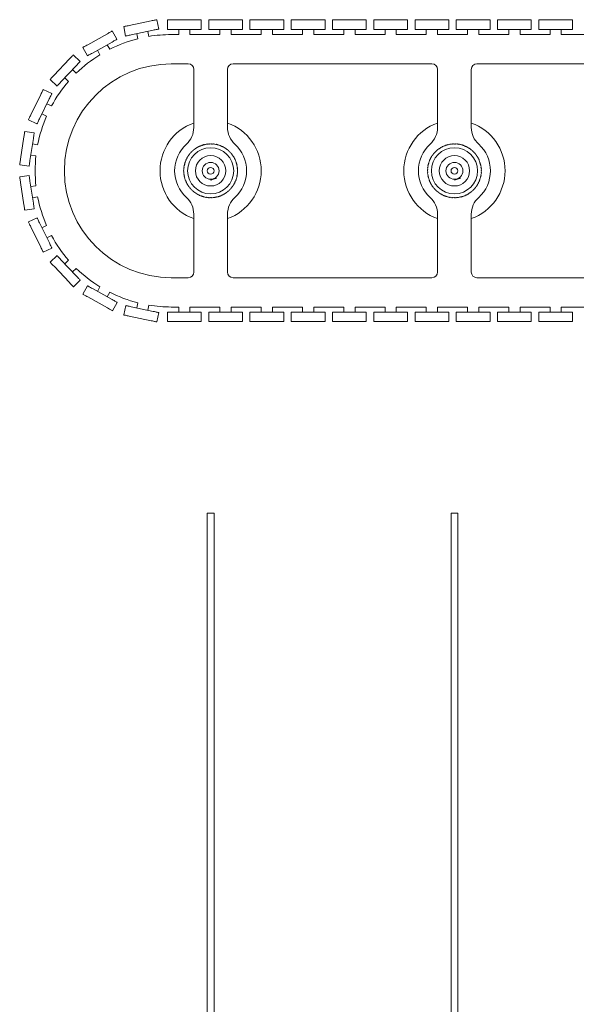
# Model space of a CAD drawing. Units: millimetres. Extents: x 133 to 1777, y 145 to 1894.
# Drawn here: x 133 to 628, y 1019 to 1894 of the extents above; entities that cross this region are included whole.
import ezdxf

# ---------------------------------------------------------------- set-up
doc = ezdxf.new("R2010")
doc.units = ezdxf.units.MM

msp = doc.modelspace()

# ---------------------------------------------------------------- linework, layer by layer
at = {"color": 7, "linetype": 'Continuous', "lineweight": 15}
for p, q in [((249.77, 1892.66), (230.2, 1888.54)), ((254.67, 1893.69), (256.42, 1885.38)), ((264.22, 1893.48), (264.22, 1884.98)), ((269.22, 1893.48), (264.22, 1893.48)), ((289.22, 1893.48), (269.22, 1893.48)), ((294.22, 1893.48), (289.22, 1893.48)), ((294.22, 1893.48), (294.22, 1884.98)), ((300.89, 1893.48), (300.89, 1884.98)), ((305.89, 1893.48), (300.89, 1893.48)), ((325.89, 1893.48), (305.89, 1893.48)), ((330.89, 1893.48), (325.89, 1893.48)), ((330.89, 1893.48), (330.89, 1884.98)), ((337.56, 1893.48), (337.56, 1884.98)), ((342.56, 1893.48), (337.56, 1893.48)), ((362.56, 1893.48), (342.56, 1893.48)), ((367.56, 1893.48), (362.56, 1893.48)), ((367.56, 1893.48), (367.56, 1884.98)), ((374.23, 1893.48), (374.23, 1884.98)), ((379.23, 1893.48), (374.23, 1893.48)), ((399.23, 1893.48), (379.23, 1893.48)), ((404.23, 1893.48), (399.23, 1893.48)), ((404.23, 1893.48), (404.23, 1884.98)), ((410.9, 1893.48), (410.9, 1884.98)), ((415.9, 1893.48), (410.9, 1893.48)), ((435.9, 1893.48), (415.9, 1893.48)), ((440.9, 1893.48), (435.9, 1893.48)), ((440.9, 1893.48), (440.9, 1884.98)), ((447.57, 1893.48), (447.57, 1884.98)), ((452.57, 1893.48), (447.57, 1893.48)), ((472.57, 1893.48), (452.57, 1893.48)), ((477.57, 1893.48), (472.57, 1893.48)), ((477.57, 1893.48), (477.57, 1884.98)), ((484.24, 1893.48), (484.24, 1884.98)), ((489.24, 1893.48), (484.24, 1893.48)), ((509.24, 1893.48), (489.24, 1893.48)), ((514.24, 1893.48), (509.24, 1893.48)), ((514.24, 1893.48), (514.24, 1884.98)), ((520.91, 1893.48), (520.91, 1884.98)), ((525.91, 1893.48), (520.91, 1893.48)), ((545.91, 1893.48), (525.91, 1893.48)), ((550.91, 1893.48), (545.91, 1893.48)), ((550.91, 1893.48), (550.91, 1884.98)), ((557.58, 1893.48), (557.58, 1884.98)), ((562.58, 1893.48), (557.58, 1893.48)), ((582.58, 1893.48), (562.58, 1893.48)), ((587.58, 1893.48), (582.58, 1893.48)), ((587.58, 1893.48), (587.58, 1884.98)), ((594.25, 1893.48), (594.25, 1884.98)), ((599.25, 1893.48), (594.25, 1893.48)), ((619.25, 1893.48), (599.25, 1893.48)), ((624.25, 1893.48), (619.25, 1893.48)), ((624.25, 1893.48), (624.25, 1884.98)), ((210.84, 1881.28), (193.39, 1871.51)), ((215.21, 1883.72), (219.36, 1876.31)), ((225.31, 1887.51), (227.06, 1879.2)), ((251.52, 1884.35), (231.95, 1880.23)), ((236.91, 1881.27), (237.86, 1876.77)), ((247.64, 1878.82), (246.7, 1883.33)), ((269.22, 1884.98), (264.22, 1884.98)), ((274.22, 1880.48), (267.6, 1880.48)), ((289.22, 1884.98), (269.22, 1884.98)), ((274.22, 1884.98), (274.22, 1880.48)), ((284.22, 1880.48), (284.22, 1884.98)), ((310.89, 1880.48), (284.22, 1880.48)), ((294.22, 1884.98), (289.22, 1884.98)), ((305.89, 1884.98), (300.89, 1884.98)), ((325.89, 1884.98), (305.89, 1884.98)), ((310.89, 1884.98), (310.89, 1880.48)), ((320.89, 1880.48), (320.89, 1884.98)), ((347.56, 1880.48), (320.89, 1880.48)), ((330.89, 1884.98), (325.89, 1884.98)), ((342.56, 1884.98), (337.56, 1884.98)), ((362.56, 1884.98), (342.56, 1884.98)), ((347.56, 1884.98), (347.56, 1880.48)), ((357.56, 1880.48), (357.56, 1884.98)), ((384.24, 1880.48), (357.56, 1880.48)), ((367.56, 1884.98), (362.56, 1884.98)), ((379.23, 1884.98), (374.23, 1884.98)), ((399.23, 1884.98), (379.23, 1884.98)), ((384.24, 1884.98), (384.24, 1880.48)), ((394.24, 1880.48), (394.24, 1884.98)), ((420.91, 1880.48), (394.24, 1880.48)), ((404.23, 1884.98), (399.23, 1884.98)), ((415.9, 1884.98), (410.9, 1884.98)), ((435.9, 1884.98), (415.9, 1884.98)), ((420.91, 1884.98), (420.91, 1880.48)), ((430.91, 1880.48), (430.91, 1884.98)), ((457.58, 1880.48), (430.91, 1880.48)), ((440.9, 1884.98), (435.9, 1884.98)), ((452.57, 1884.98), (447.57, 1884.98)), ((472.57, 1884.98), (452.57, 1884.98)), ((457.58, 1884.98), (457.58, 1880.48)), ((467.58, 1880.48), (467.58, 1884.98)), ((494.25, 1880.48), (467.58, 1880.48)), ((477.57, 1884.98), (472.57, 1884.98)), ((489.24, 1884.98), (484.24, 1884.98)), ((509.24, 1884.98), (489.24, 1884.98)), ((494.25, 1884.98), (494.25, 1880.48)), ((504.25, 1880.48), (504.25, 1884.98)), ((530.92, 1880.48), (504.25, 1880.48)), ((514.24, 1884.98), (509.24, 1884.98)), ((525.91, 1884.98), (520.91, 1884.98)), ((545.91, 1884.98), (525.91, 1884.98)), ((530.92, 1884.98), (530.92, 1880.48)), ((540.92, 1880.48), (540.92, 1884.98)), ((567.59, 1880.48), (540.92, 1880.48)), ((550.91, 1884.98), (545.91, 1884.98)), ((562.58, 1884.98), (557.58, 1884.98)), ((582.58, 1884.98), (562.58, 1884.98)), ((567.59, 1884.98), (567.59, 1880.48)), ((577.59, 1880.48), (577.59, 1884.98)), ((604.26, 1880.48), (577.59, 1880.48)), ((587.58, 1884.98), (582.58, 1884.98)), ((599.25, 1884.98), (594.25, 1884.98)), ((619.25, 1884.98), (599.25, 1884.98)), ((604.26, 1884.98), (604.26, 1880.48)), ((614.26, 1880.48), (614.26, 1884.98)), ((640.93, 1880.48), (614.26, 1880.48)), ((624.25, 1884.98), (619.25, 1884.98)), ((215, 1873.86), (197.55, 1864.09)), ((189.03, 1869.06), (193.19, 1861.65)), ((201.96, 1866.56), (204.21, 1862.55)), ((212.94, 1867.43), (210.69, 1871.45)), ((177.09, 1858.8), (163.35, 1844.26)), ((180.52, 1862.43), (186.7, 1856.59)), ((282.6, 1854.48), (267.6, 1854.48)), ((499.26, 1854.48), (322.6, 1854.48)), ((715.93, 1854.48), (539.26, 1854.48)), ((183.26, 1852.96), (169.52, 1838.42)), ((183.21, 1846.2), (179.86, 1849.36)), ((287.6, 1849.48), (287.6, 1797.94)), ((317.6, 1797.94), (317.6, 1849.48)), ((504.26, 1849.48), (504.26, 1797.94)), ((534.26, 1797.94), (534.26, 1849.48)), ((159.91, 1840.63), (166.09, 1834.79)), ((172.99, 1842.09), (176.34, 1838.93)), ((153.77, 1831.76), (161.41, 1828.03)), ((151.57, 1827.26), (142.8, 1809.29)), ((159.21, 1823.53), (150.44, 1805.56)), ((161.18, 1817.06), (157.04, 1819.08)), ((140.6, 1804.8), (148.24, 1801.07)), ((152.65, 1810.09), (156.78, 1808.07)), ((137.39, 1794.5), (145.79, 1793.22)), ((136.63, 1789.55), (133.62, 1769.78)), ((145.04, 1788.27), (142.02, 1768.5)), ((148.84, 1782.67), (144.29, 1783.37)), ((284.56, 1775.02), (284.74, 1775.52)), ((285.22, 1775.75), (284.74, 1775.52)), ((285.22, 1775.75), (285.42, 1776.25)), ((285.91, 1776.46), (285.42, 1776.25)), ((285.91, 1776.46), (286.13, 1776.95)), ((286.63, 1777.14), (286.13, 1776.95)), ((286.63, 1777.14), (286.87, 1777.62)), ((287.38, 1777.79), (286.87, 1777.62)), ((287.38, 1777.79), (287.64, 1778.26)), ((288.16, 1778.41), (287.64, 1778.26)), ((288.16, 1778.41), (288.44, 1778.86)), ((288.96, 1778.99), (288.44, 1778.86)), ((288.96, 1778.99), (289.25, 1779.43)), ((289.78, 1779.54), (289.25, 1779.43)), ((289.78, 1779.54), (290.1, 1779.97)), ((290.63, 1780.06), (290.1, 1779.97)), ((290.63, 1780.06), (290.96, 1780.47)), ((291.49, 1780.53), (290.96, 1780.47)), ((291.49, 1780.53), (291.84, 1780.94)), ((292.38, 1780.98), (291.84, 1780.94)), ((292.38, 1780.98), (292.74, 1781.37)), ((293.28, 1781.38), (292.74, 1781.37)), ((293.28, 1781.38), (293.66, 1781.76)), ((294.2, 1781.75), (293.66, 1781.76)), ((294.2, 1781.75), (294.6, 1782.11)), ((295.13, 1782.08), (294.6, 1782.11)), ((295.13, 1782.08), (295.55, 1782.42)), ((296.08, 1782.37), (295.55, 1782.42)), ((296.08, 1782.37), (296.51, 1782.7)), ((297.04, 1782.62), (296.51, 1782.7)), ((297.04, 1782.62), (297.48, 1782.93)), ((298.01, 1782.83), (297.48, 1782.93)), ((298.01, 1782.83), (298.46, 1783.12)), ((298.98, 1783), (298.46, 1783.12)), ((298.98, 1783), (299.45, 1783.27)), ((299.96, 1783.13), (299.45, 1783.27)), ((299.96, 1783.13), (300.44, 1783.38)), ((300.95, 1783.22), (300.44, 1783.38)), ((300.95, 1783.22), (301.43, 1783.45)), ((301.94, 1783.27), (301.43, 1783.45)), ((301.94, 1783.27), (302.43, 1783.48)), ((302.93, 1783.28), (302.43, 1783.48)), ((302.93, 1783.28), (303.43, 1783.46)), ((303.92, 1783.24), (303.43, 1783.46)), ((303.92, 1783.24), (304.43, 1783.41)), ((304.91, 1783.17), (304.43, 1783.41)), ((304.91, 1783.17), (305.42, 1783.31)), ((305.89, 1783.05), (305.42, 1783.31)), ((305.89, 1783.05), (306.41, 1783.17)), ((306.87, 1782.89), (306.41, 1783.17)), ((306.87, 1782.89), (307.39, 1782.99)), ((307.84, 1782.69), (307.39, 1782.99)), ((307.84, 1782.69), (308.37, 1782.77)), ((308.8, 1782.45), (308.37, 1782.77)), ((308.8, 1782.45), (309.33, 1782.51)), ((309.75, 1782.18), (309.33, 1782.51)), ((309.75, 1782.18), (310.28, 1782.21)), ((310.69, 1781.86), (310.28, 1782.21)), ((310.69, 1781.86), (311.22, 1781.87)), ((311.61, 1781.5), (311.22, 1781.87)), ((311.61, 1781.5), (312.15, 1781.49)), ((312.52, 1781.11), (312.15, 1781.49)), ((312.52, 1781.11), (313.05, 1781.08)), ((313.41, 1780.68), (313.05, 1781.08)), ((313.41, 1780.68), (313.94, 1780.62)), ((314.28, 1780.21), (313.94, 1780.62)), ((314.28, 1780.21), (314.81, 1780.13)), ((315.13, 1779.7), (314.81, 1780.13)), ((315.13, 1779.7), (315.66, 1779.61)), ((315.96, 1779.16), (315.66, 1779.61)), ((315.96, 1779.16), (316.49, 1779.04)), ((316.77, 1778.59), (316.49, 1779.04)), ((316.77, 1778.59), (317.29, 1778.45)), ((317.55, 1777.98), (317.29, 1778.45)), ((317.55, 1777.98), (318.06, 1777.82)), ((318.31, 1777.35), (318.06, 1777.82)), ((318.31, 1777.35), (318.81, 1777.16)), ((319.04, 1776.68), (318.81, 1777.16)), ((319.04, 1776.68), (319.54, 1776.47)), ((319.74, 1775.98), (319.54, 1776.47)), ((319.74, 1775.98), (320.23, 1775.75)), ((320.41, 1775.25), (320.23, 1775.75)), ((501.23, 1775.02), (501.41, 1775.52)), ((501.89, 1775.75), (501.41, 1775.52)), ((501.89, 1775.75), (502.09, 1776.25)), ((502.58, 1776.46), (502.09, 1776.25)), ((502.58, 1776.46), (502.8, 1776.95)), ((503.3, 1777.14), (502.8, 1776.95)), ((503.3, 1777.14), (503.54, 1777.62)), ((504.05, 1777.79), (503.54, 1777.62)), ((504.05, 1777.79), (504.31, 1778.26)), ((504.83, 1778.41), (504.31, 1778.26)), ((504.83, 1778.41), (505.11, 1778.86)), ((505.63, 1778.99), (505.11, 1778.86)), ((505.63, 1778.99), (505.92, 1779.43)), ((506.45, 1779.54), (505.92, 1779.43)), ((506.45, 1779.54), (506.77, 1779.97)), ((507.3, 1780.06), (506.77, 1779.97)), ((507.3, 1780.06), (507.63, 1780.47)), ((508.16, 1780.53), (507.63, 1780.47)), ((508.16, 1780.53), (508.51, 1780.94)), ((509.05, 1780.98), (508.51, 1780.94)), ((509.05, 1780.98), (509.41, 1781.37)), ((509.95, 1781.38), (509.41, 1781.37)), ((509.95, 1781.38), (510.33, 1781.76)), ((510.87, 1781.75), (510.33, 1781.76)), ((510.87, 1781.75), (511.27, 1782.11)), ((511.8, 1782.08), (511.27, 1782.11)), ((511.8, 1782.08), (512.22, 1782.42)), ((512.75, 1782.37), (512.22, 1782.42)), ((512.75, 1782.37), (513.18, 1782.7)), ((513.71, 1782.62), (513.18, 1782.7)), ((513.71, 1782.62), (514.15, 1782.93)), ((514.68, 1782.83), (514.15, 1782.93)), ((514.68, 1782.83), (515.13, 1783.12)), ((515.65, 1783), (515.13, 1783.12)), ((515.65, 1783), (516.12, 1783.27)), ((516.63, 1783.13), (516.12, 1783.27)), ((516.63, 1783.13), (517.11, 1783.38)), ((517.62, 1783.22), (517.11, 1783.38)), ((517.62, 1783.22), (518.1, 1783.45)), ((518.61, 1783.27), (518.1, 1783.45)), ((518.61, 1783.27), (519.1, 1783.48)), ((519.6, 1783.28), (519.1, 1783.48)), ((519.6, 1783.28), (520.1, 1783.46)), ((520.59, 1783.24), (520.1, 1783.46)), ((520.59, 1783.24), (521.1, 1783.41)), ((521.58, 1783.17), (521.1, 1783.41)), ((521.58, 1783.17), (522.09, 1783.31)), ((522.56, 1783.05), (522.09, 1783.31)), ((522.56, 1783.05), (523.08, 1783.17)), ((523.54, 1782.89), (523.08, 1783.17)), ((523.54, 1782.89), (524.06, 1782.99)), ((524.51, 1782.69), (524.06, 1782.99)), ((524.51, 1782.69), (525.04, 1782.77)), ((525.47, 1782.45), (525.04, 1782.77)), ((525.47, 1782.45), (526, 1782.51)), ((526.42, 1782.18), (526, 1782.51)), ((526.42, 1782.18), (526.95, 1782.21)), ((527.36, 1781.86), (526.95, 1782.21)), ((527.36, 1781.86), (527.89, 1781.87)), ((528.28, 1781.5), (527.89, 1781.87)), ((528.28, 1781.5), (528.82, 1781.49)), ((529.19, 1781.11), (528.82, 1781.49)), ((529.19, 1781.11), (529.72, 1781.08)), ((530.08, 1780.68), (529.72, 1781.08)), ((530.08, 1780.68), (530.61, 1780.62)), ((530.95, 1780.21), (530.61, 1780.62)), ((530.95, 1780.21), (531.48, 1780.13)), ((531.8, 1779.7), (531.48, 1780.13)), ((531.8, 1779.7), (532.33, 1779.61)), ((532.63, 1779.16), (532.33, 1779.61)), ((532.63, 1779.16), (533.16, 1779.04)), ((533.44, 1778.59), (533.16, 1779.04)), ((533.44, 1778.59), (533.96, 1778.45)), ((534.22, 1777.98), (533.96, 1778.45)), ((534.22, 1777.98), (534.73, 1777.82)), ((534.98, 1777.35), (534.73, 1777.82)), ((534.98, 1777.35), (535.48, 1777.16)), ((535.71, 1776.68), (535.48, 1777.16)), ((535.71, 1776.68), (536.21, 1776.47)), ((536.41, 1775.98), (536.21, 1776.47)), ((536.41, 1775.98), (536.9, 1775.75)), ((537.08, 1775.25), (536.9, 1775.75)), ((142.78, 1773.48), (147.33, 1772.79)), ((280.12, 1767.34), (279.78, 1766.94)), ((279.82, 1766.4), (279.78, 1766.94)), ((280.47, 1768.27), (280.11, 1767.88)), ((280.12, 1767.34), (280.11, 1767.88)), ((280.86, 1769.18), (280.47, 1768.81)), ((280.47, 1768.27), (280.47, 1768.81)), ((280.86, 1769.18), (280.88, 1769.72)), ((281.28, 1770.08), (280.88, 1769.72)), ((281.28, 1770.08), (281.33, 1770.61)), ((281.74, 1770.96), (281.33, 1770.61)), ((281.74, 1770.96), (281.81, 1771.49)), ((282.23, 1771.82), (281.81, 1771.49)), ((282.23, 1771.82), (282.33, 1772.34)), ((282.76, 1772.65), (282.33, 1772.34)), ((282.76, 1772.65), (282.88, 1773.17)), ((283.33, 1773.46), (282.88, 1773.17)), ((283.33, 1773.46), (283.47, 1773.98)), ((283.93, 1774.25), (283.47, 1773.98)), ((283.93, 1774.25), (284.09, 1774.77)), ((284.56, 1775.02), (284.09, 1774.77)), ((320.41, 1775.25), (320.89, 1775)), ((321.05, 1774.49), (320.89, 1775)), ((321.05, 1774.49), (321.52, 1774.23)), ((321.66, 1773.71), (321.52, 1774.23)), ((321.66, 1773.71), (322.12, 1773.43)), ((322.24, 1772.91), (322.12, 1773.43)), ((322.24, 1772.91), (322.68, 1772.6)), ((322.78, 1772.08), (322.68, 1772.6)), ((322.78, 1772.08), (323.21, 1771.76)), ((323.29, 1771.23), (323.21, 1771.76)), ((323.29, 1771.23), (323.7, 1770.89)), ((323.76, 1770.36), (323.7, 1770.89)), ((323.76, 1770.36), (324.16, 1770)), ((324.19, 1769.47), (324.16, 1770)), ((324.19, 1769.47), (324.58, 1769.09)), ((324.59, 1768.56), (324.58, 1769.09)), ((324.59, 1768.56), (324.96, 1768.17)), ((324.95, 1767.64), (324.96, 1768.17)), ((324.95, 1767.64), (325.3, 1767.23)), ((325.27, 1766.7), (325.3, 1767.23)), ((325.27, 1766.7), (325.6, 1766.28)), ((496.79, 1767.34), (496.45, 1766.94)), ((496.49, 1766.4), (496.45, 1766.94)), ((497.14, 1768.27), (496.78, 1767.88)), ((496.79, 1767.34), (496.78, 1767.88)), ((497.53, 1769.18), (497.14, 1768.81)), ((497.14, 1768.27), (497.14, 1768.81)), ((497.53, 1769.18), (497.55, 1769.72)), ((497.95, 1770.08), (497.55, 1769.72)), ((497.95, 1770.08), (498, 1770.61)), ((498.41, 1770.96), (498, 1770.61)), ((498.41, 1770.96), (498.48, 1771.49)), ((498.9, 1771.82), (498.48, 1771.49)), ((498.9, 1771.82), (499, 1772.34)), ((499.43, 1772.65), (499, 1772.34)), ((499.43, 1772.65), (499.55, 1773.17)), ((500, 1773.46), (499.55, 1773.17)), ((500, 1773.46), (500.14, 1773.98)), ((500.6, 1774.25), (500.14, 1773.98)), ((500.6, 1774.25), (500.76, 1774.77)), ((501.23, 1775.02), (500.76, 1774.77)), ((537.08, 1775.25), (537.56, 1775)), ((537.72, 1774.49), (537.56, 1775)), ((537.72, 1774.49), (538.19, 1774.23)), ((538.33, 1773.71), (538.19, 1774.23)), ((538.33, 1773.71), (538.79, 1773.43)), ((538.91, 1772.91), (538.79, 1773.43)), ((538.91, 1772.91), (539.35, 1772.6)), ((539.45, 1772.08), (539.35, 1772.6)), ((539.45, 1772.08), (539.88, 1771.76)), ((539.96, 1771.23), (539.88, 1771.76)), ((539.96, 1771.23), (540.37, 1770.89)), ((540.43, 1770.36), (540.37, 1770.89)), ((540.43, 1770.36), (540.83, 1770)), ((540.86, 1769.47), (540.83, 1770)), ((540.86, 1769.47), (541.25, 1769.09)), ((541.26, 1768.56), (541.25, 1769.09)), ((541.26, 1768.56), (541.63, 1768.17)), ((541.62, 1767.64), (541.63, 1768.17)), ((541.62, 1767.64), (541.97, 1767.23)), ((541.94, 1766.7), (541.97, 1767.23)), ((541.94, 1766.7), (542.27, 1766.28)), ((132.87, 1764.84), (141.27, 1763.56)), ((278.81, 1760.56), (278.59, 1760.07)), ((278.79, 1759.57), (278.59, 1760.07)), ((278.79, 1759.57), (278.59, 1759.07)), ((278.8, 1758.58), (278.59, 1759.07)), ((278.8, 1758.58), (278.63, 1758.08)), ((278.86, 1757.59), (278.63, 1758.08)), ((278.88, 1761.55), (278.64, 1761.07)), ((278.81, 1760.56), (278.64, 1761.07)), ((278.98, 1762.54), (278.73, 1762.07)), ((278.88, 1761.55), (278.73, 1762.07)), ((279.13, 1763.51), (278.86, 1763.06)), ((278.98, 1762.54), (278.86, 1763.06)), ((279.32, 1764.49), (279.02, 1764.04)), ((279.13, 1763.51), (279.02, 1764.04)), ((279.55, 1765.45), (279.23, 1765.02)), ((279.32, 1764.49), (279.23, 1765.02)), ((279.82, 1766.4), (279.49, 1765.98)), ((279.55, 1765.45), (279.49, 1765.98)), ((325.55, 1765.75), (325.6, 1766.28)), ((325.55, 1765.75), (325.87, 1765.32)), ((325.79, 1764.79), (325.87, 1765.32)), ((325.79, 1764.79), (326.09, 1764.34)), ((325.99, 1763.82), (326.09, 1764.34)), ((325.99, 1763.82), (326.27, 1763.36)), ((326.15, 1762.84), (326.27, 1763.36)), ((326.15, 1762.84), (326.41, 1762.37)), ((326.27, 1761.86), (326.41, 1762.37)), ((326.27, 1761.86), (326.51, 1761.38)), ((326.33, 1757.9), (326.56, 1758.39)), ((326.33, 1757.9), (326.5, 1757.39)), ((326.35, 1760.87), (326.51, 1761.38)), ((326.35, 1760.87), (326.57, 1760.38)), ((326.38, 1759.88), (326.57, 1760.38)), ((326.38, 1759.88), (326.59, 1759.39)), ((326.38, 1758.89), (326.59, 1759.39)), ((326.38, 1758.89), (326.56, 1758.39)), ((495.48, 1760.56), (495.26, 1760.07)), ((495.46, 1759.57), (495.26, 1760.07)), ((495.46, 1759.57), (495.26, 1759.07)), ((495.47, 1758.58), (495.26, 1759.07)), ((495.47, 1758.58), (495.3, 1758.08)), ((495.53, 1757.59), (495.3, 1758.08)), ((495.55, 1761.55), (495.31, 1761.07)), ((495.48, 1760.56), (495.31, 1761.07)), ((495.65, 1762.54), (495.4, 1762.07)), ((495.55, 1761.55), (495.4, 1762.07)), ((495.8, 1763.51), (495.53, 1763.06)), ((495.65, 1762.54), (495.53, 1763.06)), ((495.99, 1764.49), (495.69, 1764.04)), ((495.8, 1763.51), (495.69, 1764.04)), ((496.22, 1765.45), (495.9, 1765.02)), ((495.99, 1764.49), (495.9, 1765.02)), ((496.49, 1766.4), (496.16, 1765.98)), ((496.22, 1765.45), (496.16, 1765.98)), ((542.22, 1765.75), (542.27, 1766.28)), ((542.22, 1765.75), (542.54, 1765.32)), ((542.46, 1764.79), (542.54, 1765.32)), ((542.46, 1764.79), (542.76, 1764.34)), ((542.66, 1763.82), (542.76, 1764.34)), ((542.66, 1763.82), (542.94, 1763.36)), ((542.82, 1762.84), (542.94, 1763.36)), ((542.82, 1762.84), (543.08, 1762.37)), ((542.94, 1761.86), (543.08, 1762.37)), ((542.94, 1761.86), (543.18, 1761.38)), ((543, 1757.9), (543.23, 1758.39)), ((543, 1757.9), (543.17, 1757.39)), ((543.02, 1760.87), (543.18, 1761.38)), ((543.02, 1760.87), (543.24, 1760.38)), ((543.05, 1759.88), (543.24, 1760.38)), ((543.05, 1759.88), (543.26, 1759.39)), ((543.05, 1758.89), (543.26, 1759.39)), ((543.05, 1758.89), (543.23, 1758.39)), ((132.87, 1754.05), (141.27, 1755.33)), ((142.03, 1750.39), (145.05, 1730.62)), ((278.86, 1757.59), (278.71, 1757.08)), ((278.96, 1756.61), (278.71, 1757.08)), ((278.96, 1756.61), (278.83, 1756.09)), ((279.1, 1755.63), (278.83, 1756.09)), ((279.1, 1755.63), (278.99, 1755.1)), ((279.28, 1754.66), (278.99, 1755.1)), ((279.28, 1754.66), (279.19, 1754.13)), ((279.5, 1753.69), (279.19, 1754.13)), ((279.5, 1753.69), (279.43, 1753.16)), ((279.76, 1752.73), (279.43, 1753.16)), ((279.76, 1752.73), (279.72, 1752.2)), ((280.06, 1751.79), (279.72, 1752.2)), ((280.06, 1751.79), (280.04, 1751.26)), ((280.4, 1750.86), (280.04, 1751.26)), ((280.4, 1750.86), (280.4, 1750.32)), ((280.78, 1749.95), (280.4, 1750.32)), ((280.78, 1749.95), (280.8, 1749.41)), ((281.2, 1749.05), (280.8, 1749.41)), ((302.58, 1751.98), (302.89, 1751.1)), ((307.61, 1752.77), (307.3, 1753.64)), ((324.11, 1749.32), (324.07, 1748.79)), ((324.11, 1749.32), (324.5, 1749.69)), ((324.52, 1750.23), (324.5, 1749.69)), ((324.52, 1750.23), (324.89, 1750.61)), ((324.88, 1751.15), (325.24, 1751.55)), ((324.88, 1751.15), (324.89, 1750.61)), ((325.21, 1752.08), (325.55, 1752.5)), ((325.21, 1752.08), (325.24, 1751.55)), ((325.5, 1753.03), (325.82, 1753.46)), ((325.5, 1753.03), (325.55, 1752.5)), ((325.75, 1753.99), (326.05, 1754.43)), ((325.75, 1753.99), (325.82, 1753.46)), ((325.95, 1754.96), (326.24, 1755.41)), ((325.95, 1754.96), (326.05, 1754.43)), ((326.12, 1755.93), (326.39, 1756.4)), ((326.12, 1755.93), (326.24, 1755.41)), ((326.25, 1756.92), (326.5, 1757.39)), ((326.25, 1756.92), (326.39, 1756.4)), ((495.53, 1757.59), (495.38, 1757.08)), ((495.63, 1756.61), (495.38, 1757.08)), ((495.63, 1756.61), (495.5, 1756.09)), ((495.77, 1755.63), (495.5, 1756.09)), ((495.77, 1755.63), (495.66, 1755.1)), ((495.95, 1754.66), (495.66, 1755.1)), ((495.95, 1754.66), (495.86, 1754.13)), ((496.17, 1753.69), (495.86, 1754.13)), ((496.17, 1753.69), (496.1, 1753.16)), ((496.43, 1752.73), (496.1, 1753.16)), ((496.43, 1752.73), (496.39, 1752.2)), ((496.73, 1751.79), (496.39, 1752.2)), ((496.73, 1751.79), (496.71, 1751.26)), ((497.07, 1750.86), (496.71, 1751.26)), ((497.07, 1750.86), (497.07, 1750.32)), ((497.45, 1749.95), (497.07, 1750.32)), ((497.45, 1749.95), (497.47, 1749.41)), ((497.87, 1749.05), (497.47, 1749.41)), ((519.25, 1751.98), (519.56, 1751.1)), ((524.28, 1752.77), (523.97, 1753.64)), ((540.78, 1749.32), (540.74, 1748.79)), ((540.78, 1749.32), (541.17, 1749.69)), ((541.19, 1750.23), (541.17, 1749.69)), ((541.19, 1750.23), (541.56, 1750.61)), ((541.55, 1751.15), (541.91, 1751.55)), ((541.55, 1751.15), (541.56, 1750.61)), ((541.88, 1752.08), (542.22, 1752.5)), ((541.88, 1752.08), (541.91, 1751.55)), ((542.17, 1753.03), (542.49, 1753.46)), ((542.17, 1753.03), (542.22, 1752.5)), ((542.42, 1753.99), (542.72, 1754.43)), ((542.42, 1753.99), (542.49, 1753.46)), ((542.62, 1754.96), (542.91, 1755.41)), ((542.62, 1754.96), (542.72, 1754.43)), ((542.79, 1755.93), (543.06, 1756.4)), ((542.79, 1755.93), (542.91, 1755.41)), ((542.92, 1756.92), (543.17, 1757.39)), ((542.92, 1756.92), (543.06, 1756.4)), ((133.63, 1749.11), (136.65, 1729.34)), ((147.33, 1746.17), (142.78, 1745.48)), ((281.2, 1749.05), (281.24, 1748.51)), ((281.65, 1748.17), (281.24, 1748.51)), ((281.65, 1748.17), (281.71, 1747.63)), ((282.14, 1747.3), (281.71, 1747.63)), ((282.14, 1747.3), (282.23, 1746.78)), ((282.66, 1746.46), (282.23, 1746.78)), ((282.66, 1746.46), (282.77, 1745.94)), ((283.22, 1745.65), (282.77, 1745.94)), ((283.22, 1745.65), (283.35, 1745.13)), ((283.81, 1744.85), (283.35, 1745.13)), ((283.81, 1744.85), (283.97, 1744.34)), ((284.44, 1744.08), (283.97, 1744.34)), ((284.44, 1744.08), (284.61, 1743.58)), ((285.09, 1743.34), (284.61, 1743.58)), ((285.09, 1743.34), (285.29, 1742.84)), ((285.78, 1742.63), (285.29, 1742.84)), ((285.78, 1742.63), (286, 1742.14)), ((286.49, 1741.94), (286, 1742.14)), ((286.49, 1741.94), (286.73, 1741.46)), ((287.24, 1741.29), (286.73, 1741.46)), ((287.24, 1741.29), (287.49, 1740.82)), ((288.01, 1740.67), (287.49, 1740.82)), ((288.01, 1740.67), (288.28, 1740.21)), ((316.62, 1740.26), (317.14, 1740.39)), ((317.41, 1740.86), (317.14, 1740.39)), ((317.41, 1740.86), (317.92, 1741.02)), ((318.17, 1741.49), (317.92, 1741.02)), ((318.17, 1741.49), (318.67, 1741.67)), ((318.91, 1742.15), (318.67, 1741.67)), ((318.91, 1742.15), (319.4, 1742.35)), ((319.61, 1742.85), (319.4, 1742.35)), ((319.61, 1742.85), (320.1, 1743.07)), ((320.29, 1743.57), (320.1, 1743.07)), ((320.29, 1743.57), (320.77, 1743.81)), ((320.94, 1744.32), (320.77, 1743.81)), ((320.94, 1744.32), (321.4, 1744.58)), ((321.55, 1745.1), (321.4, 1744.58)), ((321.55, 1745.1), (322.01, 1745.38)), ((322.13, 1745.9), (322.01, 1745.38)), ((322.13, 1745.9), (322.58, 1746.2)), ((322.68, 1746.72), (322.58, 1746.2)), ((322.68, 1746.72), (323.11, 1747.04)), ((323.19, 1747.57), (323.11, 1747.04)), ((323.19, 1747.57), (323.61, 1747.9)), ((323.67, 1748.44), (323.61, 1747.9)), ((323.67, 1748.44), (324.07, 1748.79)), ((497.87, 1749.05), (497.91, 1748.51)), ((498.32, 1748.17), (497.91, 1748.51)), ((498.32, 1748.17), (498.38, 1747.63)), ((498.81, 1747.3), (498.38, 1747.63)), ((498.81, 1747.3), (498.9, 1746.78)), ((499.33, 1746.46), (498.9, 1746.78)), ((499.33, 1746.46), (499.44, 1745.94)), ((499.89, 1745.65), (499.44, 1745.94)), ((499.89, 1745.65), (500.02, 1745.13)), ((500.48, 1744.85), (500.02, 1745.13)), ((500.48, 1744.85), (500.64, 1744.34)), ((501.11, 1744.08), (500.64, 1744.34)), ((501.11, 1744.08), (501.28, 1743.58)), ((501.76, 1743.34), (501.28, 1743.58)), ((501.76, 1743.34), (501.96, 1742.84)), ((502.45, 1742.63), (501.96, 1742.84)), ((502.45, 1742.63), (502.67, 1742.14)), ((503.16, 1741.94), (502.67, 1742.14)), ((503.16, 1741.94), (503.4, 1741.46)), ((503.91, 1741.29), (503.4, 1741.46)), ((503.91, 1741.29), (504.16, 1740.82)), ((504.68, 1740.67), (504.16, 1740.82)), ((504.68, 1740.67), (504.95, 1740.21)), ((533.29, 1740.26), (533.81, 1740.39)), ((534.08, 1740.86), (533.81, 1740.39)), ((534.08, 1740.86), (534.59, 1741.02)), ((534.84, 1741.49), (534.59, 1741.02)), ((534.84, 1741.49), (535.34, 1741.67)), ((535.58, 1742.15), (535.34, 1741.67)), ((535.58, 1742.15), (536.07, 1742.35)), ((536.28, 1742.85), (536.07, 1742.35)), ((536.28, 1742.85), (536.77, 1743.07)), ((536.96, 1743.57), (536.77, 1743.07)), ((536.96, 1743.57), (537.44, 1743.81)), ((537.61, 1744.32), (537.44, 1743.81)), ((537.61, 1744.32), (538.07, 1744.58)), ((538.22, 1745.1), (538.07, 1744.58)), ((538.22, 1745.1), (538.68, 1745.38)), ((538.8, 1745.9), (538.68, 1745.38)), ((538.8, 1745.9), (539.25, 1746.2)), ((539.35, 1746.72), (539.25, 1746.2)), ((539.35, 1746.72), (539.78, 1747.04)), ((539.86, 1747.57), (539.78, 1747.04)), ((539.86, 1747.57), (540.28, 1747.9)), ((540.34, 1748.44), (540.28, 1747.9)), ((540.34, 1748.44), (540.74, 1748.79)), ((144.29, 1735.59), (148.84, 1736.29)), ((288.8, 1740.08), (288.28, 1740.21)), ((288.8, 1740.08), (289.1, 1739.63)), ((289.62, 1739.52), (289.1, 1739.63)), ((289.62, 1739.52), (289.94, 1739.09)), ((290.46, 1739), (289.94, 1739.09)), ((290.46, 1739), (290.79, 1738.58)), ((291.33, 1738.51), (290.79, 1738.58)), ((291.33, 1738.51), (291.67, 1738.1)), ((292.21, 1738.06), (291.67, 1738.1)), ((292.21, 1738.06), (292.57, 1737.67)), ((293.11, 1737.65), (292.57, 1737.67)), ((293.11, 1737.65), (293.49, 1737.27)), ((294.02, 1737.27), (293.49, 1737.27)), ((294.02, 1737.27), (294.42, 1736.91)), ((294.96, 1736.94), (294.42, 1736.91)), ((294.96, 1736.94), (295.37, 1736.59)), ((295.9, 1736.64), (295.37, 1736.59)), ((295.9, 1736.64), (296.32, 1736.31)), ((296.86, 1736.38), (296.32, 1736.31)), ((296.86, 1736.38), (297.29, 1736.07)), ((297.82, 1736.16), (297.29, 1736.07)), ((297.82, 1736.16), (298.27, 1735.87)), ((298.8, 1735.98), (298.27, 1735.87)), ((298.8, 1735.98), (299.26, 1735.71)), ((299.78, 1735.85), (299.26, 1735.71)), ((299.78, 1735.85), (300.25, 1735.59)), ((300.76, 1735.75), (300.25, 1735.59)), ((300.76, 1735.75), (301.25, 1735.52)), ((301.75, 1735.69), (301.25, 1735.52)), ((301.75, 1735.69), (302.24, 1735.48)), ((302.74, 1735.68), (302.24, 1735.48)), ((302.74, 1735.68), (303.24, 1735.49)), ((303.73, 1735.71), (303.24, 1735.49)), ((303.73, 1735.71), (304.24, 1735.54)), ((304.72, 1735.78), (304.24, 1735.54)), ((304.72, 1735.78), (305.23, 1735.63)), ((305.7, 1735.88), (305.23, 1735.63)), ((305.7, 1735.88), (306.22, 1735.76)), ((306.68, 1736.03), (306.22, 1735.76)), ((306.68, 1736.03), (307.21, 1735.93)), ((307.65, 1736.23), (307.21, 1735.93)), ((307.65, 1736.23), (308.18, 1736.14)), ((308.62, 1736.46), (308.18, 1736.14)), ((308.62, 1736.46), (309.15, 1736.39)), ((309.57, 1736.73), (309.15, 1736.39)), ((309.57, 1736.73), (310.1, 1736.69)), ((310.51, 1737.04), (310.1, 1736.69)), ((310.51, 1737.04), (311.05, 1737.02)), ((311.44, 1737.39), (311.05, 1737.02)), ((311.44, 1737.39), (311.97, 1737.39)), ((312.35, 1737.77), (311.97, 1737.39)), ((312.35, 1737.77), (312.88, 1737.8)), ((313.24, 1738.2), (312.88, 1737.8)), ((313.24, 1738.2), (313.78, 1738.25)), ((314.12, 1738.66), (313.78, 1738.25)), ((314.12, 1738.66), (314.65, 1738.73)), ((314.97, 1739.16), (314.65, 1738.73)), ((314.97, 1739.16), (315.5, 1739.25)), ((315.81, 1739.69), (315.5, 1739.25)), ((315.81, 1739.69), (316.33, 1739.81)), ((316.62, 1740.26), (316.33, 1739.81)), ((505.47, 1740.08), (504.95, 1740.21)), ((505.47, 1740.08), (505.77, 1739.63)), ((506.29, 1739.52), (505.77, 1739.63)), ((506.29, 1739.52), (506.61, 1739.09)), ((507.13, 1739), (506.61, 1739.09)), ((507.13, 1739), (507.46, 1738.58)), ((508, 1738.51), (507.46, 1738.58)), ((508, 1738.51), (508.34, 1738.1)), ((508.88, 1738.06), (508.34, 1738.1)), ((508.88, 1738.06), (509.24, 1737.67)), ((509.78, 1737.65), (509.24, 1737.67)), ((509.78, 1737.65), (510.16, 1737.27)), ((510.69, 1737.27), (510.16, 1737.27)), ((510.69, 1737.27), (511.09, 1736.91)), ((511.63, 1736.94), (511.09, 1736.91)), ((511.63, 1736.94), (512.04, 1736.59)), ((512.57, 1736.64), (512.04, 1736.59)), ((512.57, 1736.64), (512.99, 1736.31)), ((513.53, 1736.38), (512.99, 1736.31)), ((513.53, 1736.38), (513.96, 1736.07)), ((514.49, 1736.16), (513.96, 1736.07)), ((514.49, 1736.16), (514.94, 1735.87)), ((515.47, 1735.98), (514.94, 1735.87)), ((515.47, 1735.98), (515.93, 1735.71)), ((516.45, 1735.85), (515.93, 1735.71)), ((516.45, 1735.85), (516.92, 1735.59)), ((517.43, 1735.75), (516.92, 1735.59)), ((517.43, 1735.75), (517.92, 1735.52)), ((518.42, 1735.69), (517.92, 1735.52)), ((518.42, 1735.69), (518.91, 1735.48)), ((519.41, 1735.68), (518.91, 1735.48)), ((519.41, 1735.68), (519.91, 1735.49)), ((520.4, 1735.71), (519.91, 1735.49)), ((520.4, 1735.71), (520.91, 1735.54)), ((521.39, 1735.78), (520.91, 1735.54)), ((521.39, 1735.78), (521.9, 1735.63)), ((522.37, 1735.88), (521.9, 1735.63)), ((522.37, 1735.88), (522.89, 1735.76)), ((523.35, 1736.03), (522.89, 1735.76)), ((523.35, 1736.03), (523.88, 1735.93)), ((524.32, 1736.23), (523.88, 1735.93)), ((524.32, 1736.23), (524.85, 1736.14)), ((525.29, 1736.46), (524.85, 1736.14)), ((525.29, 1736.46), (525.82, 1736.39)), ((526.24, 1736.73), (525.82, 1736.39)), ((526.24, 1736.73), (526.77, 1736.69)), ((527.18, 1737.04), (526.77, 1736.69)), ((527.18, 1737.04), (527.72, 1737.02)), ((528.11, 1737.39), (527.72, 1737.02)), ((528.11, 1737.39), (528.64, 1737.39)), ((529.02, 1737.77), (528.64, 1737.39)), ((529.02, 1737.77), (529.55, 1737.8)), ((529.91, 1738.2), (529.55, 1737.8)), ((529.91, 1738.2), (530.45, 1738.25)), ((530.79, 1738.66), (530.45, 1738.25)), ((530.79, 1738.66), (531.32, 1738.73)), ((531.64, 1739.16), (531.32, 1738.73)), ((531.64, 1739.16), (532.17, 1739.25)), ((532.48, 1739.69), (532.17, 1739.25)), ((532.48, 1739.69), (533, 1739.81)), ((533.29, 1740.26), (533, 1739.81)), ((137.41, 1724.39), (145.81, 1725.68)), ((140.63, 1714.09), (148.26, 1717.83)), ((287.6, 1721.02), (287.6, 1669.48)), ((317.6, 1669.48), (317.6, 1721.02)), ((504.26, 1721.02), (504.26, 1669.48)), ((534.26, 1669.48), (534.26, 1721.02)), ((142.82, 1709.6), (151.61, 1691.63)), ((150.46, 1713.34), (159.25, 1695.37)), ((156.78, 1710.89), (152.65, 1708.86)), ((157.04, 1699.88), (161.17, 1701.9)), ((153.81, 1687.14), (161.44, 1690.88)), ((159.96, 1678.27), (166.13, 1684.12)), ((169.57, 1680.48), (183.31, 1665.96)), ((176.34, 1680.03), (172.99, 1676.86)), ((163.39, 1674.64), (177.14, 1660.12)), ((179.87, 1669.6), (183.21, 1672.76)), ((180.58, 1656.48), (186.75, 1662.33)), ((282.6, 1664.48), (267.6, 1664.48)), ((499.26, 1664.48), (322.6, 1664.48)), ((715.93, 1664.48), (539.26, 1664.48)), ((189.09, 1649.85), (193.24, 1657.27)), ((197.6, 1654.83), (215.06, 1645.07)), ((204.21, 1656.41), (201.96, 1652.4)), ((193.45, 1647.41), (210.91, 1637.65)), ((210.69, 1647.51), (212.93, 1651.53)), ((215.27, 1635.21), (219.42, 1642.63)), ((225.38, 1631.42), (227.13, 1639.74)), ((232.02, 1638.71), (251.59, 1634.6)), ((237.86, 1642.19), (236.91, 1637.69)), ((246.7, 1635.63), (247.64, 1640.14)), ((274.22, 1638.48), (267.6, 1638.48)), ((274.22, 1638.48), (274.22, 1633.98)), ((310.89, 1638.48), (284.22, 1638.48)), ((284.22, 1633.98), (284.22, 1638.48)), ((310.89, 1638.48), (310.89, 1633.98)), ((347.56, 1638.48), (320.89, 1638.48)), ((320.89, 1633.98), (320.89, 1638.48)), ((347.56, 1638.48), (347.56, 1633.98)), ((384.23, 1638.48), (357.56, 1638.48)), ((357.56, 1633.98), (357.56, 1638.48)), ((384.23, 1638.48), (384.23, 1633.98)), ((420.91, 1638.48), (394.23, 1638.48)), ((394.23, 1633.98), (394.23, 1638.48)), ((420.91, 1638.48), (420.91, 1633.98)), ((457.58, 1638.48), (430.91, 1638.48)), ((430.91, 1633.98), (430.91, 1638.48)), ((457.58, 1638.48), (457.58, 1633.98)), ((494.25, 1638.48), (467.58, 1638.48)), ((467.58, 1633.98), (467.58, 1638.48)), ((494.25, 1638.48), (494.25, 1633.98)), ((530.92, 1638.48), (504.25, 1638.48)), ((504.25, 1633.98), (504.25, 1638.48)), ((530.92, 1638.48), (530.92, 1633.98)), ((567.59, 1638.48), (540.92, 1638.48)), ((540.92, 1633.98), (540.92, 1638.48)), ((567.59, 1638.48), (567.59, 1633.98)), ((604.26, 1638.48), (577.59, 1638.48)), ((577.59, 1633.98), (577.59, 1638.48)), ((604.26, 1638.48), (604.26, 1633.98)), ((640.93, 1638.48), (614.26, 1638.48)), ((614.26, 1633.98), (614.26, 1638.48)), ((230.27, 1630.4), (249.84, 1626.28)), ((254.74, 1625.26), (256.48, 1633.58)), ((264.22, 1625.48), (264.22, 1633.98)), ((264.22, 1633.98), (269.22, 1633.98)), ((269.22, 1633.98), (289.22, 1633.98)), ((289.22, 1633.98), (294.22, 1633.98)), ((294.22, 1625.48), (294.22, 1633.98)), ((300.89, 1625.48), (300.89, 1633.98)), ((300.89, 1633.98), (305.89, 1633.98)), ((305.89, 1633.98), (325.89, 1633.98)), ((325.89, 1633.98), (330.89, 1633.98)), ((330.89, 1625.48), (330.89, 1633.98)), ((337.56, 1625.48), (337.56, 1633.98)), ((337.56, 1633.98), (342.56, 1633.98)), ((342.56, 1633.98), (362.56, 1633.98)), ((362.56, 1633.98), (367.56, 1633.98)), ((367.56, 1625.48), (367.56, 1633.98)), ((374.23, 1625.48), (374.23, 1633.98)), ((374.23, 1633.98), (379.23, 1633.98)), ((379.23, 1633.98), (399.23, 1633.98)), ((399.23, 1633.98), (404.23, 1633.98)), ((404.23, 1625.48), (404.23, 1633.98)), ((410.9, 1625.48), (410.9, 1633.98)), ((410.9, 1633.98), (415.9, 1633.98)), ((415.9, 1633.98), (435.9, 1633.98)), ((435.9, 1633.98), (440.9, 1633.98)), ((440.9, 1625.48), (440.9, 1633.98)), ((447.57, 1625.48), (447.57, 1633.98)), ((447.57, 1633.98), (452.57, 1633.98)), ((452.57, 1633.98), (472.57, 1633.98)), ((472.57, 1633.98), (477.57, 1633.98)), ((477.57, 1625.48), (477.57, 1633.98)), ((484.24, 1625.48), (484.24, 1633.98)), ((484.24, 1633.98), (489.24, 1633.98)), ((489.24, 1633.98), (509.24, 1633.98)), ((509.24, 1633.98), (514.24, 1633.98)), ((514.24, 1625.48), (514.24, 1633.98)), ((520.91, 1625.48), (520.91, 1633.98)), ((520.91, 1633.98), (525.91, 1633.98)), ((525.91, 1633.98), (545.91, 1633.98)), ((545.91, 1633.98), (550.91, 1633.98)), ((550.91, 1625.48), (550.91, 1633.98)), ((557.58, 1625.48), (557.58, 1633.98)), ((557.58, 1633.98), (562.58, 1633.98)), ((562.58, 1633.98), (582.58, 1633.98)), ((582.58, 1633.98), (587.58, 1633.98)), ((587.58, 1625.48), (587.58, 1633.98)), ((594.25, 1625.48), (594.25, 1633.98)), ((594.25, 1633.98), (599.25, 1633.98)), ((599.25, 1633.98), (619.25, 1633.98)), ((619.25, 1633.98), (624.25, 1633.98)), ((624.25, 1625.48), (624.25, 1633.98)), ((264.22, 1625.48), (269.22, 1625.48)), ((269.22, 1625.48), (289.22, 1625.48)), ((289.22, 1625.48), (294.22, 1625.48)), ((300.89, 1625.48), (305.89, 1625.48)), ((305.89, 1625.48), (325.89, 1625.48)), ((325.89, 1625.48), (330.89, 1625.48)), ((337.56, 1625.48), (342.56, 1625.48)), ((342.56, 1625.48), (362.56, 1625.48)), ((362.56, 1625.48), (367.56, 1625.48)), ((374.23, 1625.48), (379.23, 1625.48)), ((379.23, 1625.48), (399.23, 1625.48)), ((399.23, 1625.48), (404.23, 1625.48)), ((410.9, 1625.48), (415.9, 1625.48)), ((415.9, 1625.48), (435.9, 1625.48)), ((435.9, 1625.48), (440.9, 1625.48)), ((447.57, 1625.48), (452.57, 1625.48)), ((452.57, 1625.48), (472.57, 1625.48)), ((472.57, 1625.48), (477.57, 1625.48)), ((484.24, 1625.48), (489.24, 1625.48)), ((489.24, 1625.48), (509.24, 1625.48)), ((509.24, 1625.48), (514.24, 1625.48)), ((520.91, 1625.48), (525.91, 1625.48)), ((525.91, 1625.48), (545.91, 1625.48)), ((545.91, 1625.48), (550.91, 1625.48)), ((557.58, 1625.48), (562.58, 1625.48)), ((562.58, 1625.48), (582.58, 1625.48)), ((582.58, 1625.48), (587.58, 1625.48)), ((594.25, 1625.48), (599.25, 1625.48)), ((599.25, 1625.48), (619.25, 1625.48)), ((619.25, 1625.48), (624.25, 1625.48)), ((299.59, 1455.33), (299.59, 455.33)), ((299.59, 1455.33), (305.59, 1455.33)), ((305.59, 455.33), (305.59, 1455.33)), ((516.26, 1455.33), (516.26, 455.33)), ((516.26, 1455.33), (522.26, 1455.33)), ((522.26, 455.33), (522.26, 1455.33))]:
    msp.add_line(p, q, dxfattribs=at)
at = {"color": 7, "linetype": 'Continuous', "lineweight": 15, "flags": 128}
for points in [[(254.67, 1893.69), (254.57, 1893.68), (254.29, 1893.62), (253.84, 1893.52), (253.23, 1893.39), (252.49, 1893.24), (251.65, 1893.06), (250.73, 1892.87), (249.77, 1892.66)], [(215.21, 1883.72), (215.12, 1883.68), (214.87, 1883.54), (214.47, 1883.31), (213.93, 1883.01), (213.27, 1882.64), (212.51, 1882.21), (211.7, 1881.76), (210.84, 1881.28)], [(230.2, 1888.54), (229.25, 1888.34), (228.33, 1888.15), (227.48, 1887.97), (226.74, 1887.82), (226.13, 1887.69), (225.68, 1887.59), (225.4, 1887.53), (225.31, 1887.51)], [(256.42, 1885.38), (256.32, 1885.36), (256.05, 1885.3), (255.59, 1885.2), (254.98, 1885.08), (254.24, 1884.92), (253.4, 1884.74), (252.48, 1884.55), (251.52, 1884.35)], [(219.36, 1876.31), (219.28, 1876.26), (219.03, 1876.12), (218.62, 1875.89), (218.08, 1875.59), (217.42, 1875.22), (216.67, 1874.8), (215.85, 1874.34), (215, 1873.86)], [(231.95, 1880.23), (231, 1880.03), (230.08, 1879.83), (229.24, 1879.65), (228.49, 1879.5), (227.89, 1879.37), (227.43, 1879.27), (227.16, 1879.22), (227.06, 1879.2)], [(193.39, 1871.51), (192.54, 1871.03), (191.72, 1870.57), (190.97, 1870.15), (190.31, 1869.78), (189.77, 1869.47), (189.36, 1869.25), (189.12, 1869.11), (189.03, 1869.06)], [(197.55, 1864.09), (196.7, 1863.61), (195.88, 1863.15), (195.12, 1862.73), (194.46, 1862.36), (193.92, 1862.06), (193.52, 1861.83), (193.27, 1861.69), (193.19, 1861.65)], [(180.52, 1862.43), (180.45, 1862.36), (180.26, 1862.15), (179.94, 1861.82), (179.51, 1861.36), (178.99, 1860.81), (178.4, 1860.19), (177.76, 1859.5), (177.09, 1858.8)], [(186.7, 1856.59), (186.63, 1856.52), (186.44, 1856.31), (186.12, 1855.98), (185.69, 1855.53), (185.17, 1854.98), (184.58, 1854.35), (183.93, 1853.67), (183.26, 1852.96)], [(163.35, 1844.26), (162.68, 1843.55), (162.03, 1842.87), (161.44, 1842.24), (160.92, 1841.69), (160.49, 1841.24), (160.17, 1840.9), (159.98, 1840.7), (159.91, 1840.63)], [(169.52, 1838.42), (168.85, 1837.71), (168.21, 1837.03), (167.62, 1836.4), (167.1, 1835.85), (166.67, 1835.4), (166.35, 1835.06), (166.16, 1834.86), (166.09, 1834.79)], [(153.77, 1831.76), (153.73, 1831.67), (153.6, 1831.41), (153.4, 1831), (153.13, 1830.44), (152.79, 1829.76), (152.41, 1828.98), (152, 1828.14), (151.57, 1827.26)], [(161.41, 1828.03), (161.36, 1827.94), (161.24, 1827.68), (161.04, 1827.27), (160.76, 1826.71), (160.43, 1826.03), (160.05, 1825.25), (159.64, 1824.41), (159.21, 1823.53)], [(142.8, 1809.29), (142.37, 1808.41), (141.96, 1807.57), (141.58, 1806.79), (141.25, 1806.11), (140.97, 1805.56), (140.77, 1805.14), (140.65, 1804.88), (140.6, 1804.8)], [(150.44, 1805.56), (150.01, 1804.68), (149.6, 1803.84), (149.22, 1803.06), (148.88, 1802.38), (148.61, 1801.83), (148.41, 1801.41), (148.28, 1801.15), (148.24, 1801.07)], [(137.39, 1794.5), (137.37, 1794.4), (137.33, 1794.12), (137.26, 1793.66), (137.17, 1793.05), (137.05, 1792.3), (136.92, 1791.45), (136.78, 1790.52), (136.63, 1789.55)], [(145.79, 1793.22), (145.78, 1793.12), (145.73, 1792.84), (145.66, 1792.38), (145.57, 1791.77), (145.45, 1791.02), (145.32, 1790.16), (145.18, 1789.24), (145.04, 1788.27)], [(133.62, 1769.78), (133.47, 1768.82), (133.33, 1767.89), (133.2, 1767.04), (133.09, 1766.29), (132.99, 1765.67), (132.92, 1765.22), (132.88, 1764.93), (132.87, 1764.84)], [(142.02, 1768.5), (141.88, 1767.54), (141.73, 1766.61), (141.6, 1765.76), (141.49, 1765.01), (141.4, 1764.39), (141.33, 1763.94), (141.28, 1763.65), (141.27, 1763.56)], [(132.87, 1754.05), (132.88, 1753.95), (132.93, 1753.67), (133, 1753.21), (133.09, 1752.6), (133.21, 1751.85), (133.34, 1751), (133.48, 1750.07), (133.63, 1749.11)], [(141.27, 1755.33), (141.29, 1755.24), (141.33, 1754.96), (141.4, 1754.5), (141.49, 1753.89), (141.61, 1753.14), (141.74, 1752.28), (141.88, 1751.35), (142.03, 1750.39)], [(307.61, 1752.77), (307.43, 1752.7), (306.92, 1752.52), (306.15, 1752.25), (305.25, 1751.94), (304.35, 1751.62), (303.58, 1751.35), (303.07, 1751.17), (302.89, 1751.1), (302.89, 1751.1)], [(524.28, 1752.77), (524.1, 1752.7), (523.59, 1752.52), (522.82, 1752.25), (521.92, 1751.94), (521.02, 1751.62), (520.25, 1751.35), (519.74, 1751.17), (519.56, 1751.1), (519.56, 1751.1)], [(136.65, 1729.34), (136.8, 1728.37), (136.94, 1727.44), (137.07, 1726.59), (137.18, 1725.84), (137.28, 1725.23), (137.35, 1724.77), (137.39, 1724.49), (137.41, 1724.39)], [(145.05, 1730.62), (145.2, 1729.66), (145.34, 1728.73), (145.47, 1727.87), (145.59, 1727.13), (145.68, 1726.51), (145.75, 1726.05), (145.79, 1725.77), (145.81, 1725.68)], [(148.26, 1717.83), (148.31, 1717.74), (148.43, 1717.49), (148.63, 1717.07), (148.91, 1716.51), (149.24, 1715.83), (149.62, 1715.05), (150.03, 1714.21), (150.46, 1713.34)], [(140.63, 1714.09), (140.67, 1714.01), (140.8, 1713.75), (141, 1713.34), (141.27, 1712.78), (141.6, 1712.1), (141.98, 1711.32), (142.4, 1710.48), (142.82, 1709.6)], [(151.61, 1691.63), (152.04, 1690.76), (152.45, 1689.92), (152.83, 1689.14), (153.16, 1688.46), (153.44, 1687.9), (153.64, 1687.48), (153.76, 1687.23), (153.81, 1687.14)], [(159.25, 1695.37), (159.67, 1694.49), (160.09, 1693.65), (160.47, 1692.87), (160.8, 1692.19), (161.07, 1691.63), (161.28, 1691.22), (161.4, 1690.96), (161.44, 1690.88)], [(166.13, 1684.12), (166.2, 1684.05), (166.39, 1683.84), (166.71, 1683.5), (167.14, 1683.05), (167.66, 1682.5), (168.25, 1681.87), (168.9, 1681.19), (169.57, 1680.48)], [(159.96, 1678.27), (160.02, 1678.2), (160.22, 1678), (160.53, 1677.66), (160.96, 1677.21), (161.48, 1676.66), (162.08, 1676.03), (162.72, 1675.35), (163.39, 1674.64)], [(183.31, 1665.96), (183.98, 1665.25), (184.63, 1664.57), (185.22, 1663.94), (185.74, 1663.39), (186.17, 1662.94), (186.49, 1662.6), (186.68, 1662.4), (186.75, 1662.33)], [(177.14, 1660.12), (177.81, 1659.41), (178.45, 1658.73), (179.05, 1658.1), (179.57, 1657.55), (180, 1657.1), (180.31, 1656.76), (180.51, 1656.55), (180.58, 1656.48)], [(193.24, 1657.27), (193.32, 1657.23), (193.57, 1657.09), (193.98, 1656.86), (194.52, 1656.56), (195.18, 1656.19), (195.93, 1655.77), (196.75, 1655.31), (197.6, 1654.83)], [(189.09, 1649.85), (189.17, 1649.81), (189.42, 1649.67), (189.83, 1649.44), (190.37, 1649.14), (191.03, 1648.77), (191.78, 1648.35), (192.6, 1647.89), (193.45, 1647.41)], [(215.06, 1645.07), (215.91, 1644.59), (216.73, 1644.13), (217.48, 1643.71), (218.14, 1643.34), (218.69, 1643.04), (219.09, 1642.81), (219.34, 1642.67), (219.42, 1642.63)], [(210.91, 1637.65), (211.76, 1637.17), (212.58, 1636.72), (213.33, 1636.29), (213.99, 1635.92), (214.54, 1635.62), (214.94, 1635.39), (215.19, 1635.26), (215.27, 1635.21)], [(227.13, 1639.74), (227.22, 1639.72), (227.5, 1639.66), (227.95, 1639.57), (228.56, 1639.44), (229.3, 1639.28), (230.15, 1639.11), (231.06, 1638.91), (232.02, 1638.71)], [(225.38, 1631.42), (225.47, 1631.4), (225.75, 1631.34), (226.2, 1631.25), (226.81, 1631.12), (227.55, 1630.97), (228.4, 1630.79), (229.32, 1630.6), (230.27, 1630.4)], [(251.59, 1634.6), (252.55, 1634.4), (253.46, 1634.21), (254.31, 1634.03), (255.05, 1633.88), (255.66, 1633.75), (256.11, 1633.65), (256.39, 1633.6), (256.48, 1633.58)], [(249.84, 1626.28), (250.8, 1626.08), (251.72, 1625.89), (252.56, 1625.71), (253.3, 1625.56), (253.91, 1625.43), (254.37, 1625.34), (254.64, 1625.28), (254.74, 1625.26)]]:
    msp.add_lwpolyline(points, dxfattribs=at)
at = {"color": 7, "linetype": 'Continuous', "lineweight": 15}
for centre, radius in [((302.59, 1759.48), 20.5), ((519.26, 1759.48), 20.5), ((302.59, 1759.48), 13.5), ((302.59, 1759.48), 7.5), ((519.26, 1759.48), 13.5), ((519.26, 1759.48), 7.5), ((302.59, 1759.48), 3), ((519.26, 1759.48), 3)]:
    msp.add_circle(centre, radius, dxfattribs=at)
for centre, radius, start, end in [((267.6, 1759.48), 121, 90, 99.49144), ((267.6, 1759.48), 121, 104.22798, 116.85589), ((267.6, 1759.48), 95, 90, 270), ((267.6, 1759.48), 121, 121.59243, 134.22034), ((282.6, 1849.48), 5, 0, 90), ((322.6, 1849.48), 5, 90, 180), ((499.26, 1849.48), 5, 0, 90), ((539.26, 1849.48), 5, 90, 180), ((267.6, 1759.48), 121, 138.95688, 151.5848), ((267.6, 1759.48), 121, 156.32133, 168.94925), ((302.59, 1759.48), 45, 109.45772, 250.54228), ((302.59, 1759.48), 45, 289.44367, 70.51527), ((519.26, 1759.48), 45, 109.46222, 250.53778), ((519.26, 1759.48), 45, 289.44367, 70.51978), ((267.6, 1797.94), 20, 312.30499, 0), ((337.6, 1797.94), 20, 180, 227.69501), ((484.26, 1797.94), 20, 312.30499, 0), ((554.26, 1797.94), 20, 180, 227.69501), ((302.6, 1759.48), 32, 132.30499, 227.69501), ((302.6, 1759.48), 32, 312.30499, 47.69501), ((519.26, 1759.48), 32, 132.30499, 227.69501), ((519.26, 1759.48), 32, 312.30499, 47.69501), ((267.6, 1759.48), 121, 173.68578, 186.3137), ((267.6, 1759.48), 121, 191.05024, 203.67815), ((267.6, 1721.02), 20, 0, 47.69501), ((337.6, 1721.02), 20, 132.30499, 180), ((484.26, 1721.02), 20, 0, 47.69501), ((554.26, 1721.02), 20, 132.30499, 180), ((267.6, 1759.48), 121, 208.41469, 221.0426), ((267.6, 1759.48), 121, 225.77914, 238.40706), ((282.6, 1669.48), 5, 270, 0), ((322.6, 1669.48), 5, 180, 270), ((499.26, 1669.48), 5, 270, 0), ((539.26, 1669.48), 5, 180, 270), ((267.6, 1759.48), 121, 243.14359, 255.77151), ((267.6, 1759.48), 121, 260.50804, 270)]:
    msp.add_arc(centre, radius, start, end, dxfattribs=at)

doc.saveas('drawing.dxf')
